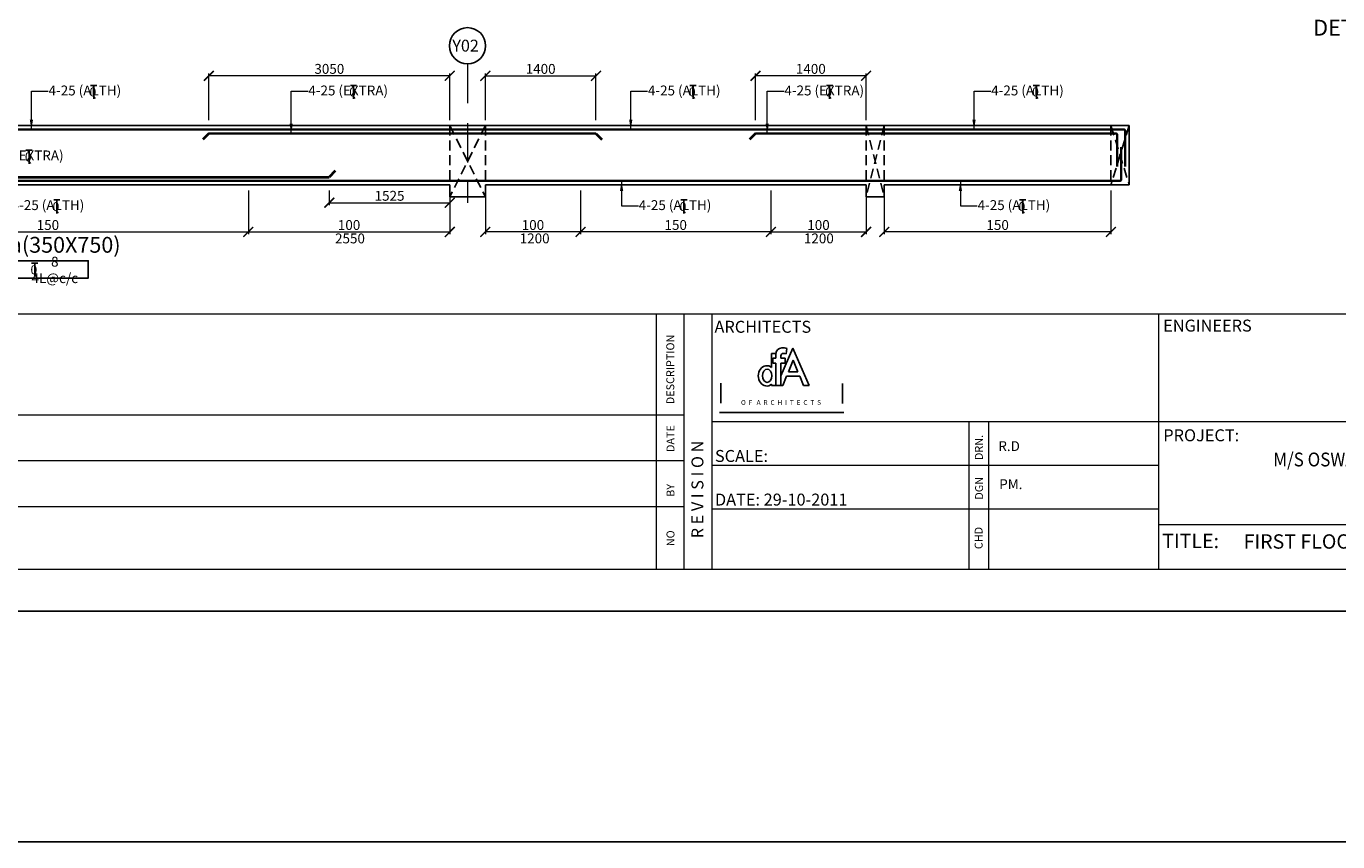
# Model space of a CAD drawing. Units: millimetres. Extents: x 2595901 to 8445660, y -1023516 to 332183.
# Drawn here: x 8297777 to 8330982, y -1023516 to -1002878 of the extents above; entities that cross this region are included whole.
import ezdxf

# ---------------------------------------------------------------- set-up
doc = ezdxf.new("R2010")
doc.units = ezdxf.units.MM
doc.header["$PDMODE"] = 34
doc.header["$PDSIZE"] = -7
for name, pattern in [('DASHDOT', [25.4, 12.7, -6.35, 0, -6.35]), ('DASHED2', [0.375, 0.25, -0.125]), ('KAPL-DASHDOT', [12.7, 6.35, -3.175, 0, -3.175])]:
    doc.linetypes.add(name, pattern=pattern)
doc.layers.get('0').update_dxf_attribs({"lineweight": 18})
doc.layers.get('DEFPOINTS').update_dxf_attribs({"lineweight": 13})
for name, color, linetype, lineweight in [('A-TEXT', 250, 'Continuous', 25), ('BEAM', 3, 'Continuous', 25), ('REIN', 42, 'Continuous', 35), ('REINF1', 42, 'Continuous', 40), ('S_GRID', 253, 'DASHDOT', 18), ('S_RCC', 3, 'Continuous', 25), ('S_TEXT', 4, 'Continuous', 25), ('TEXT', 130, 'Continuous', 25), ('TEXTLIGHT', 1, 'Continuous', 25), ('TOR', 7, 'Continuous', 5)]:
    doc.layers.add(name, color=color, linetype=linetype, lineweight=lineweight)
doc.layers.add('AG STRUCTURAL SUB GRID', color=251, linetype='KAPL-DASHDOT')
doc.layers.add('Frame_genl', color=7, linetype='Continuous')
doc.styles.add('2MM', font='romans.shx', dxfattribs={"height": 200})
doc.styles.add('DIM', font='swissl.ttf', dxfattribs={"height": 8})
doc.styles.add('ROMANS', font='ROMANS.SHX', dxfattribs={"width": 0.85, "height": 250})
doc.styles.add('S_Notes', font='romans.shx', dxfattribs={"height": 10})
doc.styles.add('STYLECG', font='ic-romand.shx')
doc.dimstyles.new('50', dxfattribs={"dimscale": 2, "dimtxt": 250, "dimasz": 125, "dimexe": 30, "dimexo": 70, "dimgap": 60, "dimtad": 1, "dimdec": 0, "dimlfac": 0.5, "dimzin": 0, "dimdsep": 46, "dimtxsty": 'ROMANS', "dimblk": 'ARCHTICK', "dimcen": 1, "dimclrd": 1, "dimclre": 1, "dimclrt": 256, "dimadec": 0, "dimazin": 0, "dimtfac": 1, "dimtdec": 0, "dimtmove": 0, "dimatfit": 3, "dimfxl": 30, "dimtolj": 1, "dimtzin": 0, "dimlwd": 5, "dimlwe": 5, "dimarcsym": 0})

# ---------------------------------------------------------------- blocks, each defined once
blk = doc.blocks.new('_ArchTick')
at = {"color": 0, "linetype": 'ByBlock', "const_width": 0.15}
blk.add_lwpolyline([(-0.5, -0.5), (0.5, 0.5)], dxfattribs=at)
blk = doc.blocks.new('*D118')
at = {"color": 1, "lineweight": 5, "transparency": 16777216}
for p, q in [((8319501, -1007034), (8319501, -1008143)), ((8325241, -1007034), (8325241, -1008143)), ((8325241, -1008083), (8319501, -1008083))]:
    blk.add_line(p, q, dxfattribs=at)
at = {"layer": 'DEFPOINTS', "color": 0, "linetype": 'ByBlock', "transparency": 16777216}
for p in [(8319501, -1006894, 0), (8325241, -1006894, 0), (8319501, -1008083)]:
    blk.add_point(p, dxfattribs=at)
at = {"color": 1, "linetype": 'ByBlock', "lineweight": 5, "transparency": 16777216, "xscale": 250, "yscale": 250, "zscale": 250, "rotation": 180}
blk.add_blockref('_ArchTick', (8319501, -1008083), dxfattribs=at)
at = {"color": 1, "linetype": 'ByBlock', "lineweight": 5, "transparency": 16777216, "xscale": 250, "yscale": 250, "zscale": 250}
blk.add_blockref('_ArchTick', (8325241, -1008083), dxfattribs=at)
at = {"linetype": 'ByBlock', "transparency": 16777216, "insert": (8322371, -1007908), "char_height": 250, "attachment_point": 5, "style": 'ROMANS'}
blk.add_mtext('\\A1;150', dxfattribs=at)
blk = doc.blocks.new('*D119')
at = {"color": 1, "lineweight": 5, "transparency": 16777216}
for p, q in [((8316631, -1007034), (8316631, -1008143)), ((8319041, -1007034), (8319041, -1008143)), ((8316631, -1008083), (8319041, -1008083))]:
    blk.add_line(p, q, dxfattribs=at)
at = {"layer": 'DEFPOINTS', "color": 0, "linetype": 'ByBlock', "transparency": 16777216}
for p in [(8316631, -1006894, 0), (8319041, -1006894), (8319041, -1008083)]:
    blk.add_point(p, dxfattribs=at)
at = {"color": 1, "linetype": 'ByBlock', "lineweight": 5, "transparency": 16777216, "xscale": 250, "yscale": 250, "zscale": 250, "rotation": 180}
blk.add_blockref('_ArchTick', (8316631, -1008083), dxfattribs=at)
at = {"color": 1, "linetype": 'ByBlock', "lineweight": 5, "transparency": 16777216, "xscale": 250, "yscale": 250, "zscale": 250}
blk.add_blockref('_ArchTick', (8319041, -1008083), dxfattribs=at)
at = {"linetype": 'ByBlock', "transparency": 16777216, "insert": (8317836, -1007908), "char_height": 250, "attachment_point": 5, "style": 'ROMANS'}
blk.add_mtext('\\A1;100', dxfattribs=at)
blk = doc.blocks.new('*D120')
at = {"color": 1, "lineweight": 5, "transparency": 16777216}
for p, q in [((8309401, -1007034), (8309401, -1008143)), ((8311811, -1007034), (8311811, -1008143)), ((8311811, -1008083), (8309401, -1008083))]:
    blk.add_line(p, q, dxfattribs=at)
at = {"layer": 'DEFPOINTS', "color": 0, "linetype": 'ByBlock', "transparency": 16777216}
for p in [(8309401, -1006894), (8311811, -1006894, 0), (8309401, -1008083)]:
    blk.add_point(p, dxfattribs=at)
at = {"color": 1, "linetype": 'ByBlock', "lineweight": 5, "transparency": 16777216, "xscale": 250, "yscale": 250, "zscale": 250, "rotation": 180}
blk.add_blockref('_ArchTick', (8309401, -1008083), dxfattribs=at)
at = {"color": 1, "linetype": 'ByBlock', "lineweight": 5, "transparency": 16777216, "xscale": 250, "yscale": 250, "zscale": 250}
blk.add_blockref('_ArchTick', (8311811, -1008083), dxfattribs=at)
at = {"linetype": 'ByBlock', "transparency": 16777216, "insert": (8310606, -1007908), "char_height": 250, "attachment_point": 5, "style": 'ROMANS'}
blk.add_mtext('\\A1;100', dxfattribs=at)
blk = doc.blocks.new('*D121')
at = {"color": 1, "lineweight": 5, "transparency": 16777216}
for p, q in [((8303401, -1007034), (8303401, -1008143)), ((8308501, -1007034), (8308501, -1008143)), ((8303401, -1008083), (8308501, -1008083))]:
    blk.add_line(p, q, dxfattribs=at)
at = {"layer": 'DEFPOINTS', "color": 0, "linetype": 'ByBlock', "transparency": 16777216}
for p in [(8303401, -1006894), (8308501, -1006894), (8308501, -1008083)]:
    blk.add_point(p, dxfattribs=at)
at = {"color": 1, "linetype": 'ByBlock', "lineweight": 5, "transparency": 16777216, "xscale": 250, "yscale": 250, "zscale": 250, "rotation": 180}
blk.add_blockref('_ArchTick', (8303401, -1008083), dxfattribs=at)
at = {"color": 1, "linetype": 'ByBlock', "lineweight": 5, "transparency": 16777216, "xscale": 250, "yscale": 250, "zscale": 250}
blk.add_blockref('_ArchTick', (8308501, -1008083), dxfattribs=at)
at = {"linetype": 'ByBlock', "transparency": 16777216, "insert": (8305951, -1007908), "char_height": 250, "attachment_point": 5, "style": 'ROMANS'}
blk.add_mtext('\\A1;100', dxfattribs=at)
blk = doc.blocks.new('*D122')
at = {"color": 1, "lineweight": 5, "transparency": 16777216}
for p, q in [((8305451, -1007034), (8305451, -1007404)), ((8308501, -1007034), (8308501, -1007404)), ((8305451, -1007344), (8308501, -1007344))]:
    blk.add_line(p, q, dxfattribs=at)
at = {"layer": 'DEFPOINTS', "color": 0, "linetype": 'ByBlock', "transparency": 16777216}
for p in [(8305451, -1006894), (8308501, -1006894), (8308501, -1007344)]:
    blk.add_point(p, dxfattribs=at)
at = {"color": 1, "linetype": 'ByBlock', "lineweight": 5, "transparency": 16777216, "xscale": 250, "yscale": 250, "zscale": 250, "rotation": 180}
blk.add_blockref('_ArchTick', (8305451, -1007344), dxfattribs=at)
at = {"color": 1, "linetype": 'ByBlock', "lineweight": 5, "transparency": 16777216, "xscale": 250, "yscale": 250, "zscale": 250}
blk.add_blockref('_ArchTick', (8308501, -1007344), dxfattribs=at)
at = {"linetype": 'ByBlock', "transparency": 16777216, "insert": (8306976, -1007169), "char_height": 250, "attachment_point": 5, "style": 'ROMANS'}
blk.add_mtext('\\A1;1525', dxfattribs=at)
blk = doc.blocks.new('*D332')
at = {"color": 1, "lineweight": 5, "transparency": 16777216}
for p, q in [((8303401, -1007034), (8303401, -1008143)), ((8293251, -1007862), (8293251, -1008143)), ((8293251, -1008083), (8303401, -1008083))]:
    blk.add_line(p, q, dxfattribs=at)
at = {"layer": 'DEFPOINTS', "color": 0, "linetype": 'ByBlock', "transparency": 16777216}
for p in [(8303401, -1006894), (8293251, -1007722, 0), (8303401, -1008083)]:
    blk.add_point(p, dxfattribs=at)
at = {"color": 1, "linetype": 'ByBlock', "lineweight": 5, "transparency": 16777216, "xscale": 250, "yscale": 250, "zscale": 250, "rotation": 180}
blk.add_blockref('_ArchTick', (8293251, -1008083), dxfattribs=at)
at = {"color": 1, "linetype": 'ByBlock', "lineweight": 5, "transparency": 16777216, "xscale": 250, "yscale": 250, "zscale": 250}
blk.add_blockref('_ArchTick', (8303401, -1008083), dxfattribs=at)
at = {"linetype": 'ByBlock', "transparency": 16777216, "insert": (8298326, -1007908), "char_height": 250, "attachment_point": 5, "style": 'ROMANS'}
blk.add_mtext('\\A1;150', dxfattribs=at)
blk = doc.blocks.new('*D333')
at = {"color": 1, "lineweight": 5, "transparency": 16777216}
for p, q in [((8311811, -1007034), (8311811, -1008143)), ((8316631, -1007034), (8316631, -1008143)), ((8316631, -1008083), (8311811, -1008083))]:
    blk.add_line(p, q, dxfattribs=at)
at = {"layer": 'DEFPOINTS', "color": 0, "linetype": 'ByBlock', "transparency": 16777216}
for p in [(8311811, -1006894, 0), (8316631, -1006894, 0), (8311811, -1008083)]:
    blk.add_point(p, dxfattribs=at)
at = {"color": 1, "linetype": 'ByBlock', "lineweight": 5, "transparency": 16777216, "xscale": 250, "yscale": 250, "zscale": 250, "rotation": 180}
blk.add_blockref('_ArchTick', (8311811, -1008083), dxfattribs=at)
at = {"color": 1, "linetype": 'ByBlock', "lineweight": 5, "transparency": 16777216, "xscale": 250, "yscale": 250, "zscale": 250}
blk.add_blockref('_ArchTick', (8316631, -1008083), dxfattribs=at)
at = {"linetype": 'ByBlock', "transparency": 16777216, "insert": (8314221, -1007908), "char_height": 250, "attachment_point": 5, "style": 'ROMANS'}
blk.add_mtext('\\A1;150', dxfattribs=at)
blk = doc.blocks.new('*D336')
at = {"color": 1, "lineweight": 5, "transparency": 16777216}
for p, q in [((8302401, -1005254), (8302401, -1004072)), ((8308501, -1005254), (8308501, -1004072)), ((8308501, -1004132), (8302401, -1004132))]:
    blk.add_line(p, q, dxfattribs=at)
at = {"layer": 'DEFPOINTS', "color": 0, "linetype": 'ByBlock', "transparency": 16777216}
for p in [(8302401, -1004132), (8302401, -1005394), (8308501, -1005394)]:
    blk.add_point(p, dxfattribs=at)
at = {"color": 1, "linetype": 'ByBlock', "lineweight": 5, "transparency": 16777216, "xscale": 250, "yscale": 250, "zscale": 250, "rotation": 180}
blk.add_blockref('_ArchTick', (8302401, -1004132), dxfattribs=at)
at = {"color": 1, "linetype": 'ByBlock', "lineweight": 5, "transparency": 16777216, "xscale": 250, "yscale": 250, "zscale": 250}
blk.add_blockref('_ArchTick', (8308501, -1004132), dxfattribs=at)
at = {"linetype": 'ByBlock', "transparency": 16777216, "insert": (8305451, -1003957), "char_height": 250, "attachment_point": 5, "style": 'ROMANS'}
blk.add_mtext('\\A1;3050', dxfattribs=at)
blk = doc.blocks.new('*D337')
at = {"color": 1, "lineweight": 5, "transparency": 16777216}
for p, q in [((8309401, -1005254), (8309401, -1004072)), ((8312201, -1005254), (8312201, -1004072)), ((8309401, -1004132), (8312201, -1004132))]:
    blk.add_line(p, q, dxfattribs=at)
at = {"layer": 'DEFPOINTS', "color": 0, "linetype": 'ByBlock', "transparency": 16777216}
for p in [(8312201, -1004132), (8309401, -1005394), (8312201, -1005394)]:
    blk.add_point(p, dxfattribs=at)
at = {"color": 1, "linetype": 'ByBlock', "lineweight": 5, "transparency": 16777216, "xscale": 250, "yscale": 250, "zscale": 250, "rotation": 180}
blk.add_blockref('_ArchTick', (8309401, -1004132), dxfattribs=at)
at = {"color": 1, "linetype": 'ByBlock', "lineweight": 5, "transparency": 16777216, "xscale": 250, "yscale": 250, "zscale": 250}
blk.add_blockref('_ArchTick', (8312201, -1004132), dxfattribs=at)
at = {"linetype": 'ByBlock', "transparency": 16777216, "insert": (8310801, -1003957), "char_height": 250, "attachment_point": 5, "style": 'ROMANS'}
blk.add_mtext('\\A1;1400', dxfattribs=at)
blk = doc.blocks.new('T')
at = {"layer": 'TEXTLIGHT', "color": 7}
for p, q in [((-5.9, 25.2), (5.9, 25.2)), ((0, 25.2), (0, 0)), ((0, 3.7), (2.6, 0.4))]:
    blk.add_line(p, q, dxfattribs=at)
at = {"layer": 'TEXTLIGHT', "color": 7, "style": 'ROMANS'}
blk.add_text('0', height=16.7, dxfattribs=at).set_placement((-7.9, 4.5))
blk = doc.blocks.new('*D31')
at = {"color": 1, "lineweight": 5, "transparency": 16777216}
for p, q in [((8316241, -1005254), (8316241, -1004072)), ((8319041, -1005254), (8319041, -1004072)), ((8319041, -1004132), (8316241, -1004132))]:
    blk.add_line(p, q, dxfattribs=at)
at = {"layer": 'DEFPOINTS', "color": 0, "linetype": 'ByBlock', "transparency": 16777216}
for p in [(8316241, -1004132), (8316241, -1005394), (8319041, -1005394)]:
    blk.add_point(p, dxfattribs=at)
at = {"color": 1, "linetype": 'ByBlock', "lineweight": 5, "transparency": 16777216, "xscale": 250, "yscale": 250, "zscale": 250, "rotation": 180}
blk.add_blockref('_ArchTick', (8316241, -1004132), dxfattribs=at)
at = {"color": 1, "linetype": 'ByBlock', "lineweight": 5, "transparency": 16777216, "xscale": 250, "yscale": 250, "zscale": 250}
blk.add_blockref('_ArchTick', (8319041, -1004132), dxfattribs=at)
at = {"linetype": 'ByBlock', "transparency": 16777216, "insert": (8317641, -1003957), "char_height": 250, "attachment_point": 5, "style": 'ROMANS'}
blk.add_mtext('\\A1;1400', dxfattribs=at)

msp = doc.modelspace()

# ---------------------------------------------------------------- linework, layer by layer
at = {"color": 7}
for p, q in [((8347655, -1010161.6), (8265689.7, -1010161.6)), ((8313734.9, -1016614.8), (8313734.9, -1010181.6)), ((8314437.6, -1016614.8), (8314437.6, -1010181.6)), ((8315140.3, -1016614.8), (8315140.3, -1010181.6)), ((8326456.4, -1016614.8), (8326456.4, -1010161.6)), ((8314437.6, -1012717.7), (8269857.8, -1012717.7)), ((8347655, -1012892), (8315140.3, -1012892)), ((8321649.6, -1016614.8), (8321649.6, -1012892)), ((8322151.6, -1016614.8), (8322151.6, -1012892)), ((8314437.6, -1013880), (8269857.8, -1013880)), ((8326456.4, -1013996.3), (8315140.3, -1013996.3)), ((8314437.6, -1015042.4), (8269857.8, -1015042.4)), ((8326456.4, -1015100.5), (8315140.3, -1015100.5)), ((8342387.5, -1015496.9), (8326456.4, -1015496.9))]:
    msp.add_line(p, q, dxfattribs=at)
msp.add_lwpolyline([(8265689.7, -1016614.8), (8347655, -1016614.8), (8347655, -959349.6), (8265689.7, -959349.6)], close=True, dxfattribs=at)
at = {"layer": 'A-TEXT', "color": 3}
for p, q in [((8317189.6, -1011024.8), (8316883.1, -1011728.9)), ((8317037.9, -1011033.2), (8317019, -1011165.9)), ((8317189.6, -1011024.8), (8317602, -1011972.1)), ((8316648.4, -1011512.6), (8316648.4, -1011158.5)), ((8316648.4, -1011158.5), (8316755.5, -1011158.5)), ((8316755.5, -1011278.3), (8316683, -1011278.3)), ((8316683, -1011278.3), (8316683, -1011405.8)), ((8316683, -1011405.8), (8316755.5, -1011405.8)), ((8316755.5, -1011158.5), (8316755.5, -1011216.8)), ((8316755.5, -1011216.8), (8316755.5, -1011278.3)), ((8316755.5, -1011405.8), (8316755.5, -1011972.1)), ((8316995.2, -1011405.8), (8316883.1, -1011405.8)), ((8316883.1, -1011405.8), (8316883.1, -1011728.9)), ((8316884.9, -1011278.3), (8316884.9, -1011216.9)), ((8316884.9, -1011278.3), (8316995.2, -1011278.3)), ((8316995.2, -1011278.3), (8316995.2, -1011405.8)), ((8317195.1, -1011328.3), (8317073.8, -1011625.5)), ((8317195.1, -1011328.3), (8317316.5, -1011625.5)), ((8316883.1, -1011972.1), (8316883.1, -1011728.9)), ((8317028.4, -1011736.5), (8316932.2, -1011972.1)), ((8317028.4, -1011736.5), (8317361.8, -1011736.5)), ((8317073.8, -1011625.5), (8317316.5, -1011625.5)), ((8317361.8, -1011736.5), (8317458, -1011972.1)), ((8316648.4, -1011972.1), (8316648.4, -1011938.5)), ((8316755.5, -1011972.1), (8316648.4, -1011972.1)), ((8316755.5, -1011972.1), (8316883.1, -1011972.1)), ((8316883.1, -1011972.1), (8316932.2, -1011972.1)), ((8317458, -1011972.1), (8317602, -1011972.1))]:
    msp.add_line(p, q, dxfattribs=at)
at = {"layer": 'A-TEXT', "color": 1}
for p, q in [((8315362.1, -1011909.6), (8315362.1, -1012414.7)), ((8318443.3, -1011920.7), (8318443.3, -1012425.8))]:
    msp.add_line(p, q, dxfattribs=at)
at = {"layer": 'A-TEXT', "color": 1, "const_width": 38.6}
msp.add_lwpolyline([(8315328.3, -1012652.4), (8318485.1, -1012652.4)], dxfattribs=at)
at = {"layer": 'A-TEXT', "color": 3}
for centre, radius, start, end in [((8316919.6, -1011181.8), 165.8, 94.61494, 171.91601), ((8316916.6, -1011463.5), 447.1, 74.24982, 91.3168), ((8316940.1, -1011211.9), 55.4, 91.25123, 185.17971), ((8316954.5, -1011369.2), 213.3, 72.41291, 94.20206)]:
    msp.add_arc(centre, radius, start, end, dxfattribs=at)
msp.add_ellipse((8316526.9, -1011725.6), major_axis=(0, 257.4), ratio=0.8399999, start_param=-0.5968227, end_param=3.7384153, dxfattribs=at)
msp.add_ellipse((8316537.2, -1011723), major_axis=(0, 167.3), ratio=0.6923078, dxfattribs=at)
at = {"layer": 'AG STRUCTURAL SUB GRID', "color": 4, "linetype": 'ByBlock', "ltscale": 2}
msp.add_circle((8308951.1, -1003370.4, 0), 457.1, dxfattribs=at)
at = {"layer": 'BEAM', "color": 252, "linetype": 'DASHED2', "ltscale": 1000}
for p, q in [((8308501.1, -1005393.8, 0), (8308501.1, -1006893.8, 0)), ((8309401.1, -1005393.8, 0), (8308501.1, -1007193.8, 0)), ((8308501.1, -1005393.8, 0), (8309401.1, -1007193.8, 0)), ((8309401.1, -1005393.8, 0), (8309401.1, -1006893.8, 0)), ((8319041.1, -1005393.8, 0), (8319041.1, -1006893.8, 0)), ((8319041.1, -1005393.8, 0), (8319501.1, -1007193.8, 0)), ((8319501.1, -1005393.8, 0), (8319041.1, -1007193.8, 0)), ((8319501.1, -1005393.8, 0), (8319501.1, -1006893.8, 0)), ((8325241.1, -1005393.8, 0), (8325241.1, -1006893.8, 0)), ((8325701.1, -1005393.8, 0), (8325241.1, -1006893.8, 0)), ((8325241.1, -1005393.8, 0), (8325701.1, -1006893.8, 0))]:
    msp.add_line(p, q, dxfattribs=at)
at = {"layer": 'Frame_genl', "color": 252}
msp.add_lwpolyline([(8445660.2, -948675.3), (8194338.4, -948675.3), (8194338.4, -1023516.3), (8445660.2, -1023516.3)], close=True, dxfattribs=at)
at = {"layer": 'REIN'}
for p, q in [((8325571.1, -1005493.8, 0), (8266131.1, -1005493.8, 0)), ((8302401.1, -1005593.8, 0), (8312201.1, -1005593.8, 0)), ((8316241.1, -1005593.8, 0), (8325371.1, -1005593.8, 0)), ((8325401.1, -1005623.8, 0), (8325401.1, -1006423.5, 0)), ((8325601.1, -1005523.8, 0), (8325601.1, -1006423.5, 0)), ((8325501.1, -1005937.6, 0), (8325501.1, -1006763.8, 0)), ((8325471.1, -1006793.8, 0), (8266231.1, -1006793.8, 0))]:
    msp.add_line(p, q, dxfattribs=at)
for centre, start, end in [((8325371.1, -1005623.8, 0), 0, 90), ((8325571.1, -1005523.8, 0), 0, 90), ((8325471.1, -1006763.8, 0), 270, 0)]:
    msp.add_arc(centre, 30, start, end, dxfattribs=at)
at = {"layer": 'REINF1'}
for p, q in [((8302401.1, -1005593.8, 0), (8302251.5, -1005748, 0)), ((8312201.1, -1005593.8, 0), (8312350.7, -1005748, 0)), ((8316241.1, -1005593.8, 0), (8316091.5, -1005748, 0)), ((8291201.1, -1006693.8, 0), (8305451.1, -1006693.8, 0)), ((8305600.7, -1006539.7, 0), (8305451.1, -1006693.8, 0))]:
    msp.add_line(p, q, dxfattribs=at)
at = {"layer": 'S_GRID', "linetype": 'DASHED2', "ltscale": 4000}
msp.add_line((8308951.1, -1003827.4, 0), (8308951.1, -1007343.8, 0), dxfattribs=at)
at = {"layer": 'S_RCC', "color": 3, "linetype": 'ByBlock'}
for p, q in [((8325701.1, -1005393.8, 0), (8266001.1, -1005393.8, 0)), ((8325701.1, -1005393.8, 0), (8325701.1, -1006893.8, 0)), ((8308501.1, -1006893.8, 0), (8288151.1, -1006893.8, 0)), ((8308501.1, -1006893.8, 0), (8308501.1, -1007193.8, 0)), ((8309401.1, -1006893.8, 0), (8309401.1, -1007193.8, 0)), ((8319041.1, -1006893.8, 0), (8309401.1, -1006893.8, 0)), ((8319041.1, -1006893.8, 0), (8319041.1, -1007193.8, 0)), ((8325241.1, -1006893.8, 0), (8319501.1, -1006893.8, 0)), ((8319501.1, -1006893.8, 0), (8319501.1, -1007193.8, 0)), ((8325701.1, -1006893.8, 0), (8325241.1, -1006893.8, 0)), ((8309401.1, -1007193.8, 0), (8308501.1, -1007193.8, 0)), ((8319501.1, -1007193.8, 0), (8319041.1, -1007193.8, 0))]:
    msp.add_line(p, q, dxfattribs=at)
at = {"layer": 'TEXTLIGHT', "color": 1}
for points in [[(8264622.3, -958282.2), (8348722.3, -958282.2), (8348722.3, -1017682.2), (8264622.3, -1017682.2)], [(8264622.3, -1017682.2), (8348722.3, -1017682.2), (8348722.3, -958282.2), (8264622.3, -958282.2)]]:
    msp.add_lwpolyline(points, close=True, dxfattribs=at)
at = {"layer": 'TEXTLIGHT'}
msp.add_lwpolyline([(8296036.8, -1008811.6), (8299347.5, -1008811.6), (8299347.5, -1009252.2), (8296036.8, -1009252.2)], close=True, dxfattribs=at)

# ---------------------------------------------------------------- block references
at = {"layer": 'TOR', "color": 7, "xscale": 13.51300078071654, "yscale": 13.51300078071654, "zscale": 13.51300078071654}
for p in [(8299486.2, -1004714.2, 0), (8306062.9, -1004714.2, 0), (8314660.1, -1004714.2, 0), (8318115.7, -1004714.2, 0), (8323350.9, -1004714.2, 0), (8297848.9, -1006358.1, 0), (8298551.9, -1007615.5, 0), (8314428, -1007615.5, 0), (8323006.6, -1007615.5, 0), (8297992, -1009215, 0)]:
    msp.add_blockref('T', p, dxfattribs=at)

# ---------------------------------------------------------------- texts
at = {"linetype": 'ByBlock', "char_height": 250, "attachment_point": 5, "style": 'ROMANS'}
for s, insert in [('\\A1;2550', (8305973.9, -1008247.9, 0)), ('\\A1;1200', (8310649.5, -1008246.8, 0)), ('\\A1;1200', (8317844.4, -1008246.8, 0)), ('\\A1;8 4L@c/c', (8298501.3, -1009044.6))]:
    msp.add_mtext(s, dxfattribs=dict(at, insert=insert))
at = {"layer": 'A-TEXT', "color": 1, "insert": (8315874.1, -1012339), "char_height": 120.061, "width": 2655.159, "attachment_point": 1, "style": 'DIM'}
msp.add_mtext('{\\fArial|b0|i0|c0|p34;O  F   A  R  C  H  I  T  E  C  T  S}', dxfattribs=at)
at = {"layer": 'S_TEXT', "style": 'ROMANS'}
for s, p in [('%%UDET. OF B-116(350X750)', (8330362, -1003114.4, 0)), ('%%UDET. OF B-117a(350X750)', (8293777.8, -1008609.2, 0))]:
    msp.add_text(s, height=400, dxfattribs=at).set_placement(p)
at = {"layer": 'TEXT'}
for s, height, style, p in [('Y02', 300, 'S_Notes', (8308564.7, -1003518.8, 0)), ('4-25 (ALTH)', 250, '2MM', (8298343.2, -1004628.2, 0)), ('4-25 (EXTRA)', 250, '2MM', (8304919.9, -1004628.2, 0)), ('4-25 (ALTH)', 250, '2MM', (8313517.1, -1004628.2, 0)), ('4-25 (EXTRA)', 250, '2MM', (8316972.7, -1004628.2, 0)), ('4-25 (ALTH)', 250, '2MM', (8322207.9, -1004628.2, 0)), ('4-20 (EXTRA)', 250, '2MM', (8296705.9, -1006272.2, 0)), ('4-25 (ALTH)', 250, '2MM', (8297408.9, -1007529.6, 0)), ('4-25 (ALTH)', 250, '2MM', (8313285, -1007529.6, 0)), ('4-25 (ALTH)', 250, '2MM', (8321863.6, -1007529.6, 0)), ('ARCHITECTS', 302.88, 'STYLECG', (8315202.7, -1010635.4)), ('ENGINEERS', 302.88, 'STYLECG', (8326562.3, -1010605.4)), ('PROJECT:', 302.88, 'STYLECG', (8326565.2, -1013381.4)), ('R.D', 250, 'ROMANS', (8322388.4, -1013628.5)), ('SCALE:', 302.88, 'STYLECG', (8315213.7, -1013904.4)), ('PM.', 250, 'ROMANS', (8322411.3, -1014591.9)), ('DATE: 29-10-2011', 302.877, 'STYLECG', (8315213.7, -1015008.7)), ('TITLE:', 363.45, 'STYLECG', (8326538.1, -1016085.9)), ('FIRST FLOOR BEAM DETAILS. (PART I)', 363.453, 'STYLECG', (8328598.7, -1016099.1))]:
    msp.add_text(s, height=height, dxfattribs=dict(at, style=style)).set_placement(p)
for s, height, style, p in [('DESCRIPTION', 200.775, 'STYLECG', (8314184.4, -1012443.5)), ('DATE', 200.77, 'STYLECG', (8314189.2, -1013653.4)), ('R E V I S I O N', 301.162, 'ROMANS', (8314921.5, -1015836.3)), ('DRN.', 200.77, 'ROMANS', (8321998, -1013857.3)), ('DGN', 200.77, 'ROMANS', (8322001.4, -1014859.1)), ('BY', 200.77, 'STYLECG', (8314189, -1014787.6)), ('NO', 200.77, 'STYLECG', (8314189, -1016036.5)), ('CHD', 200.77, 'ROMANS', (8321990.5, -1016111.3))]:
    msp.add_text(s, height=height, rotation=90, dxfattribs=dict(at, style=style)).set_placement(p)
at = {"layer": 'TEXT', "linetype": 'ByBlock', "style": 'STYLECG', "width": 0.9}
msp.add_text('M/S OSWAL WOOLLEN MILLS LTD.', height=350, dxfattribs=at).set_placement((8329349.9, -1014017.1))

# ---------------------------------------------------------------- dimensions: what is measured, and where the dimension line sits
at = {"linetype": 'ByBlock'}
for base, p1, p2, picture, middle in [((8302401.1, -1004132, 0), (8308501.1, -1005393.8, 0), (8302401.1, -1005393.8, 0), '*D336', (8305451.1, -1003957, 0)), ((8316241.1, -1004132, 0), (8319041.1, -1005393.8, 0), (8316241.1, -1005393.8, 0), '*D31', (8317641.1, -1003957, 0)), ((8308501.1, -1007343.8, 0), (8305451.1, -1006893.8, 0), (8308501.1, -1006893.8, 0), '*D122', (8306976.1, -1007168.8, 0))]:
    dim = msp.add_linear_dim(base=base, p1=p1, p2=p2, angle=180, dimstyle='50', override={"dimgap": 25}, dxfattribs=at)
    dim.commit()
    dim.dimension.update_dxf_attribs({"geometry": picture, "text_midpoint": middle})
dim = msp.add_linear_dim(base=(8312201.1, -1004132, 0), p1=(8309401.1, -1005393.8, 0), p2=(8312201.1, -1005393.8, 0), dimstyle='50', override={"dimgap": 25}, dxfattribs=at)
dim.commit()
dim.dimension.update_dxf_attribs({"geometry": '*D337', "text_midpoint": (8310801.1, -1003957, 0)})
for base, p1, p2, text, picture, middle in [((8303401.1, -1008082.9, 0), (8293251.1, -1007721.8, 0), (8303401.1, -1006893.8, 0), '150', '*D332', (8298326.1, -1007907.9, 0)), ((8309401.1, -1008082.9, 0), (8311811.1, -1006893.8, 0), (8309401.1, -1006893.8, 0), '100', '*D120', (8310606.1, -1007907.9, 0)), ((8311811.1, -1008082.9, 0), (8316631.1, -1006893.8, 0), (8311811.1, -1006893.8, 0), '150', '*D333', (8314221.1, -1007907.9, 0)), ((8319501.1, -1008082.9, 0), (8325241.1, -1006893.8, 0), (8319501.1, -1006893.8, 0), '150', '*D118', (8322371.1, -1007907.9, 0))]:
    dim = msp.add_linear_dim(base=base, p1=p1, p2=p2, text=text, dimstyle='50', override={"dimgap": 25}, dxfattribs=at)
    dim.commit()
    dim.dimension.update_dxf_attribs({"geometry": picture, "text_midpoint": middle})
for base, p1, p2, picture, middle in [((8308501.1, -1008082.9, 0), (8303401.1, -1006893.8, 0), (8308501.1, -1006893.8, 0), '*D121', (8305951.1, -1007907.9, 0)), ((8319041.1, -1008082.9, 0), (8316631.1, -1006893.8, 0), (8319041.1, -1006893.8, 0), '*D119', (8317836.1, -1007907.9, 0))]:
    dim = msp.add_linear_dim(base=base, p1=p1, p2=p2, angle=180, text='100', dimstyle='50', override={"dimgap": 25}, dxfattribs=at)
    dim.commit()
    dim.dimension.update_dxf_attribs({"geometry": picture, "text_midpoint": middle})

# ---------------------------------------------------------------- leaders
for points in [[(8297908.6, -1005493.8, 0), (8297908.6, -1004519.5, 0), (8298334.9, -1004519.5, 0)], [(8304485.4, -1005593.8, 0), (8304485.4, -1004519.5, 0), (8304911.6, -1004519.5, 0)], [(8313082.5, -1005493.8, 0), (8313082.5, -1004519.5, 0), (8313508.8, -1004519.5, 0)], [(8316538.1, -1005593.8, 0), (8316538.1, -1004519.5, 0), (8316964.3, -1004519.5, 0)], [(8321773.3, -1005493.8, 0), (8321773.3, -1004519.5, 0), (8322199.5, -1004519.5, 0)], [(8312850.4, -1006793.8, 0), (8312850.4, -1007420.9, 0), (8313276.7, -1007420.9, 0)], [(8321429.1, -1006793.8, 0), (8321429.1, -1007420.9, 0), (8321855.3, -1007420.9, 0)]]:
    msp.add_leader(points, dimstyle='50', override={"dimgap": 25, "dimtad": 0}, dxfattribs=at)

doc.saveas('drawing.dxf')
